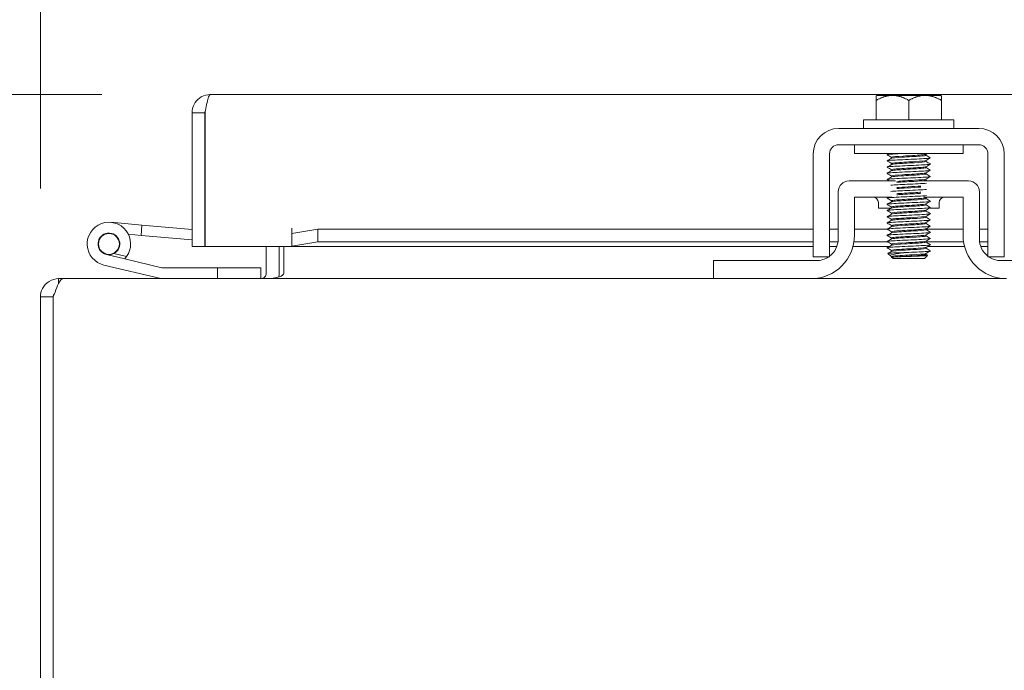
# Model space of a CAD drawing. Units: inches. Extents: x 8 to 165, y 5 to 100.
# Drawn here: x 44 to 50, y 33 to 36 of the extents above; entities that cross this region are included whole.
import ezdxf

# ---------------------------------------------------------------- set-up
doc = ezdxf.new("R2010")
doc.units = ezdxf.units.IN
doc.header["$LTSCALE"] = 10
doc.header["$MEASUREMENT"] = 0
doc.layers.add('Dimension (ANSI)', color=7, linetype='Continuous', lineweight=5)
doc.layers.add('Visible (ANSI)', color=7, linetype='Continuous', lineweight=5)
doc.styles.add('ROMANS', font='romans.shx')
doc.dimstyles.new('Default (ANSI)', dxfattribs={"dimscale": 10, "dimtxt": 0.09, "dimasz": 0.098425, "dimexe": 0.125, "dimexo": 0.0625, "dimgap": 0.031496, "dimtad": 0, "dimtih": 1, "dimtoh": 1, "dimrnd": 1e-08, "dimzin": 0, "dimdsep": 46, "dimtxsty": 'ROMANS', "dimcen": 0.09, "dimdle": 0.393701, "dimclrd": 256, "dimclre": 256, "dimclrt": 256, "dimadec": 0, "dimazin": 0, "dimtfac": 1, "dimtofl": 0, "dimtmove": 0, "dimatfit": 3, "dimfxl": 1, "dimtolj": 1, "dimtzin": 0, "dimlwd": -1, "dimlwe": -1, "dimarcsym": 0})

# ---------------------------------------------------------------- blocks, each defined once
blk = doc.blocks.new('*D24')
at = {"layer": 'Defpoints', "color": 0, "transparency": 16777216}
for p in [(49.1254, 39.4181), (49.1254, 35.8989), (44.1254, 34.7675)]:
    blk.add_point(p, dxfattribs=at)
at = {"layer": 'Dimension (ANSI)', "transparency": 16777216}
for p, q in [((44.1254, 35.3925), (44.1254, 40.6681)), ((49.1254, 36.5239), (49.1254, 40.6681)), ((44.1254, 39.4181), (42.584, 39.4181)), ((48.1412, 39.4181), (45.1097, 39.4181))]:
    blk.add_line(p, q, dxfattribs=at)
for points in [[(45.1097, 39.5821), (45.1097, 39.2541), (44.1254, 39.4181)], [(48.1412, 39.5821), (48.1412, 39.2541), (49.1254, 39.4181)]]:
    blk.add_solid(points, dxfattribs=at)
at = {"layer": 'Dimension (ANSI)', "transparency": 16777216, "insert": (40.8747, 39.4181), "char_height": 0.9, "attachment_point": 5, "style": 'ROMANS'}
blk.add_mtext('\\A1;\\fromans|b0|i0;\\H0.9000;5.00\\P\\fromans|b0|i0;\\H0.9000;TYP.', dxfattribs=at)
blk = doc.blocks.new('*D25')
at = {"layer": 'Defpoints', "color": 0, "transparency": 16777216}
for p in [(44.2568, 34.8727), (43.0979, 28.8727), (44.2307, 28.8727)]:
    blk.add_point(p, dxfattribs=at)
at = {"layer": 'Dimension (ANSI)', "transparency": 16777216}
for p, q in [((43.6318, 34.8727), (41.8479, 34.8727)), ((43.0979, 33.8885), (43.0979, 29.857)), ((43.6057, 28.8727), (41.8479, 28.8727)), ((43.0979, 28.8727), (43.0979, 24.9766)), ((43.0979, 24.9766), (42.1137, 24.9766))]:
    blk.add_line(p, q, dxfattribs=at)
for points in [[(42.9339, 33.8885), (43.262, 33.8885), (43.0979, 34.8727)], [(42.9339, 29.857), (43.262, 29.857), (43.0979, 28.8727)]]:
    blk.add_solid(points, dxfattribs=at)
at = {"layer": 'Dimension (ANSI)', "transparency": 16777216, "insert": (39.8003, 24.9766), "char_height": 0.9, "attachment_point": 5, "style": 'ROMANS'}
blk.add_mtext('\\A1;\\fromans|b0|i0;\\H0.9000;6.00\\P\\fromans|b0|i0;\\H0.9000;TUB\\P\\fromans|b0|i0;\\H0.9000;DEPTH', dxfattribs=at)
blk = doc.blocks.new('*D33')
at = {"layer": 'Defpoints', "color": 0, "transparency": 16777216}
for p in [(45.104, 35.9326), (35.9655, 28.8727), (44.2307, 28.8727)]:
    blk.add_point(p, dxfattribs=at)
at = {"layer": 'Dimension (ANSI)', "transparency": 16777216}
for p, q in [((44.479, 35.9326), (34.7155, 35.9326)), ((35.9655, 34.9484), (35.9655, 33.4034)), ((35.9655, 29.857), (35.9655, 31.402)), ((43.6057, 28.8727), (34.7155, 28.8727))]:
    blk.add_line(p, q, dxfattribs=at)
for points in [[(35.8015, 34.9484), (36.1296, 34.9484), (35.9655, 35.9326)], [(35.8015, 29.857), (36.1296, 29.857), (35.9655, 28.8727)]]:
    blk.add_solid(points, dxfattribs=at)
at = {"layer": 'Dimension (ANSI)', "transparency": 16777216, "insert": (34.037, 33.0884), "char_height": 0.9, "attachment_point": 1, "style": 'ROMANS'}
blk.add_mtext('\\A1;(7.06)', dxfattribs=at)
blk = doc.blocks.new('*D34')
at = {"layer": 'Defpoints', "color": 0, "transparency": 16777216}
for p in [(63.1254, 39.4147), (49.1254, 35.8989), (63.1254, 35.8989)]:
    blk.add_point(p, dxfattribs=at)
at = {"layer": 'Dimension (ANSI)', "transparency": 16777216}
for p, q in [((49.1254, 36.5239), (49.1254, 40.6647)), ((63.1254, 36.5239), (63.1254, 40.6647)), ((50.1097, 39.4147), (54.048, 39.4147)), ((62.1412, 39.4147), (58.2028, 39.4147))]:
    blk.add_line(p, q, dxfattribs=at)
for points in [[(50.1097, 39.5788), (50.1097, 39.2507), (49.1254, 39.4147)], [(62.1412, 39.5788), (62.1412, 39.2507), (63.1254, 39.4147)]]:
    blk.add_solid(points, dxfattribs=at)
at = {"layer": 'Dimension (ANSI)', "transparency": 16777216, "insert": (56.1254, 39.4147), "char_height": 0.9, "attachment_point": 5, "style": 'ROMANS'}
blk.add_mtext('\\A1;\\fromans|b0|i0;\\H0.9000;14.00\\P\\fromans|b0|i0;\\H0.9000;TYP.', dxfattribs=at)

msp = doc.modelspace()

# ---------------------------------------------------------------- linework, layer by layer
at = {"layer": 'Visible (ANSI)'}
for p, q in [((45.10399, 35.93261), (67.26849, 35.93261)), ((48.93792, 35.89889), (48.93792, 35.7879)), ((49.03167, 35.9279), (48.94171, 35.9279)), ((49.21917, 35.9279), (49.03167, 35.9279)), ((49.12542, 35.89889), (49.12542, 35.7879)), ((49.30913, 35.9279), (49.21917, 35.9279)), ((49.31292, 35.89889), (49.31292, 35.7879)), ((45.07274, 35.82736), (44.99874, 35.82736)), ((44.99874, 35.05761), (44.99874, 35.82736)), ((45.07274, 35.82736), (45.07274, 35.05761)), ((45.07345, 35.05761), (45.07345, 35.82736)), ((48.86542, 35.7879), (49.38542, 35.7879)), ((48.86542, 35.7879), (48.86542, 35.7379)), ((49.38542, 35.7879), (49.38542, 35.7379)), ((48.72242, 35.7379), (49.52842, 35.7379)), ((45.07274, 35.65178), (45.07345, 35.65172)), ((48.72242, 35.6439), (49.52842, 35.6439)), ((48.81292, 35.5939), (48.81292, 35.6439)), ((49.43792, 35.5939), (49.43792, 35.6439)), ((48.57542, 35.12372), (48.57542, 35.5909)), ((48.66942, 35.12372), (48.66942, 35.5909)), ((48.81292, 35.5939), (49.43792, 35.5939)), ((49.0262, 35.56556), (49.0262, 35.57123)), ((49.22465, 35.58314), (49.22465, 35.58881)), ((49.22465, 35.54742), (49.22465, 35.55309)), ((49.58142, 35.5909), (49.58142, 35.12372)), ((49.67542, 35.5909), (49.67542, 35.12372)), ((49.0262, 35.52985), (49.0262, 35.53552)), ((49.0262, 35.49413), (49.0262, 35.4998)), ((49.22465, 35.51171), (49.22465, 35.51738)), ((49.04874, 35.43574), (48.78142, 35.43574)), ((49.0262, 35.45842), (49.0262, 35.46409)), ((49.46942, 35.43574), (49.19456, 35.43574)), ((49.22465, 35.47599), (49.22465, 35.48166)), ((49.22465, 35.44028), (49.22465, 35.44595)), ((48.71892, 35.10174), (48.71892, 35.37324)), ((48.81292, 35.34174), (49.02705, 35.34174)), ((48.81292, 35.12274), (48.81292, 35.34174)), ((49.0262, 35.31556), (49.0262, 35.32123)), ((49.21021, 35.34174), (49.43792, 35.34174)), ((49.22465, 35.33314), (49.22465, 35.33881)), ((49.43792, 35.34174), (49.43792, 35.12274)), ((49.53192, 35.10174), (49.53192, 35.37324)), ((48.95042, 35.31044), (48.95042, 35.27924)), ((49.02515, 35.27924), (48.95042, 35.27924)), ((49.0262, 35.27985), (49.0262, 35.28552)), ((49.22465, 35.29742), (49.22465, 35.30309)), ((49.22465, 35.26171), (49.22465, 35.26738)), ((49.30042, 35.27924), (49.24511, 35.27924)), ((49.30042, 35.31044), (49.30042, 35.27924)), ((49.0262, 35.24413), (49.0262, 35.2498)), ((49.0262, 35.20842), (49.0262, 35.21409)), ((49.22465, 35.22599), (49.22465, 35.23166)), ((44.53107, 35.19726), (44.71038, 35.18158)), ((44.71038, 35.18158), (44.70515, 35.12181)), ((44.71038, 35.18158), (44.99874, 35.15635)), ((45.57325, 35.05761), (45.57325, 35.16306)), ((45.57325, 35.16306), (45.57345, 35.16306)), ((45.57345, 35.16306), (45.57345, 35.16286)), ((45.57345, 35.13236), (45.57345, 35.16286)), ((45.72345, 35.15841), (45.57345, 35.13236)), ((45.72345, 35.08553), (45.72345, 35.15841)), ((45.72345, 35.15841), (48.57542, 35.15841)), ((48.66942, 35.15841), (48.71892, 35.15841)), ((48.81292, 35.15841), (49.00153, 35.15841)), ((49.0262, 35.1727), (49.0262, 35.17837)), ((49.22465, 35.19028), (49.22465, 35.19595)), ((49.22465, 35.15456), (49.22465, 35.16024)), ((49.22465, 35.15841), (49.43792, 35.15841)), ((49.53192, 35.15841), (49.58142, 35.15841)), ((44.70515, 35.12181), (44.6322, 35.12819)), ((44.99874, 35.09612), (44.70515, 35.12181)), ((45.57345, 35.13236), (45.57345, 35.05948)), ((49.0262, 35.13699), (49.0262, 35.14266)), ((49.0262, 35.10127), (49.0262, 35.10695)), ((49.22465, 35.11885), (49.22465, 35.12452)), ((45.07274, 35.05761), (44.99874, 35.05761)), ((45.57325, 35.05761), (45.07345, 35.05761)), ((45.42642, 34.90399), (45.42642, 35.05761)), ((45.50042, 34.90399), (45.50042, 35.05761)), ((45.52659, 34.90399), (45.52659, 35.05761)), ((45.57345, 35.05948), (45.72345, 35.08553)), ((45.57345, 35.05921), (45.57345, 35.05948)), ((45.57345, 35.05921), (45.57345, 35.05761)), ((48.57542, 35.05761), (45.57345, 35.05761)), ((45.72345, 35.08553), (48.57542, 35.08553)), ((48.66942, 35.08553), (48.71787, 35.08553)), ((48.71088, 35.05761), (48.66942, 35.05761)), ((49.01249, 35.05761), (48.80429, 35.05761)), ((48.81014, 35.08553), (49.00104, 35.08553)), ((49.0262, 35.06556), (49.0262, 35.07123)), ((49.0262, 35.02985), (49.0262, 35.03552)), ((49.22465, 35.08314), (49.22465, 35.08881)), ((49.22465, 35.08553), (49.44071, 35.08553)), ((49.22465, 35.04742), (49.22465, 35.05309)), ((49.44655, 35.05761), (49.23244, 35.05761)), ((49.53298, 35.08553), (49.58142, 35.08553)), ((49.58142, 35.05761), (49.53997, 35.05761)), ((44.61098, 34.98684), (44.50568, 35.01194)), ((44.54867, 35.01712), (44.62163, 34.99973)), ((44.61098, 34.98684), (44.82576, 34.93565)), ((48.57542, 34.99774), (48.66942, 34.99774)), ((49.01986, 35.00346), (49.00563, 35.01769)), ((49.0262, 34.99952), (49.02159, 35.0022)), ((49.0262, 34.99712), (49.0262, 34.9998)), ((49.0422, 34.99712), (49.0262, 34.99712)), ((49.03542, 34.9879), (49.0262, 34.99712)), ((49.03542, 34.9879), (49.21542, 34.9879)), ((49.21542, 34.9879), (49.23389, 35.00637)), ((49.22465, 35.01171), (49.22465, 35.01738)), ((49.58142, 34.99774), (49.67542, 34.99774)), ((44.81846, 34.87315), (44.49119, 34.95115)), ((44.82924, 34.93524), (45.14517, 34.93524)), ((45.39517, 34.93524), (45.14517, 34.93524)), ((45.14517, 34.93524), (45.14517, 34.87274)), ((45.39517, 34.87274), (45.39517, 34.93524)), ((48.00042, 34.97674), (48.03042, 34.97674)), ((48.00042, 34.97674), (48.00042, 34.87274)), ((48.03042, 34.97674), (48.59392, 34.97674)), ((49.65692, 34.97674), (50.22042, 34.97674)), ((44.25684, 34.87274), (44.23067, 34.87274)), ((44.23067, 34.84629), (44.23067, 34.87274)), ((44.25684, 34.87274), (48.00042, 34.87274)), ((48.03042, 34.87274), (48.00042, 34.87274)), ((48.56292, 34.87274), (48.03042, 34.87274)), ((48.56292, 34.87274), (49.68792, 34.87274)), ((44.12542, 34.76749), (44.12542, 28.97799)), ((44.19942, 34.76749), (44.12542, 34.76749)), ((44.19942, 28.97799), (44.19942, 34.76749)), ((44.20013, 28.97799), (44.20013, 34.76749))]:
    msp.add_line(p, q, dxfattribs=at)
msp.add_circle((44.52017, 35.07274), 0.06, dxfattribs=at)
for centre, radius, start, end in [((48.72242, 35.5909), 0.147, 90, 180), ((49.52842, 35.5909), 0.147, 0, 90), ((48.72242, 35.5909), 0.053, 90, 180), ((49.52842, 35.5909), 0.053, 0, 90), ((48.78142, 35.37324), 0.0625, 90, 180), ((49.46942, 35.37324), 0.0625, 0, 90), ((48.91912, 35.31044), 0.0313, 0, 90), ((49.33172, 35.31044), 0.0313, 90, 180), ((44.52017, 35.07274), 0.125, 324.25938, 256.59478), ((44.52017, 35.07274), 0.0625, 297.12887, 256.59307), ((48.56292, 35.12274), 0.25, 270, 0), ((48.59392, 35.10174), 0.125, 307.15692, 0), ((49.68792, 35.12274), 0.25, 180, 270), ((49.65692, 35.10174), 0.125, 180, 232.84308), ((45.07024, 35.1526), 0.0625, 272.29244, 272.94135), ((44.52017, 35.07274), 0.0625, 256.59307, 297.12887), ((44.52017, 35.07274), 0.125, 316.59307, 324.25938), ((44.52017, 35.07274), 0.125, 316.58954, 316.59307), ((48.59392, 35.10174), 0.125, 270, 303.69526), ((49.65692, 35.10174), 0.125, 236.30474, 270), ((44.82924, 34.95024), 0.015, 256.59478, 270), ((44.82194, 34.88774), 0.015, 256.59478, 270), ((45.39517, 34.90399), 0.10525, 348.30425, 0)]:
    msp.add_arc(centre, radius, start, end, dxfattribs=at)
for points, knots in [([(44.99967, 35.84133), (45.00396, 35.87336), (45.024, 35.90305), (45.0522, 35.91899), (45.06792, 35.92787), (45.08594, 35.93261), (45.10399, 35.93261)], [-0.91526655, -0.91526655, -0.91526655, -0.91526655, -0.32751892, -0.32751892, -0.32751892, 0, 0, 0, 0]), ([(45.07604, 35.84133), (45.08201, 35.87336), (45.08801, 35.90305), (45.09399, 35.91899), (45.09732, 35.92787), (45.10066, 35.93261), (45.10399, 35.93261)], [-0.91526655, -0.91526655, -0.91526655, -0.91526655, -0.32751892, -0.32751892, -0.32751892, 0, 0, 0, 0]), ([(45.07615, 35.84122), (45.07459, 35.83826), (45.07352, 35.83506), (45.07305, 35.83172), (45.07284, 35.83028), (45.07274, 35.82882), (45.07274, 35.82736)], [0.70501679, 0.70501679, 0.70501679, 0.70501679, 0.91100988, 0.91100988, 0.91100988, 1, 1, 1, 1]), ([(49.10052, 35.5939), (49.0654, 35.59226), (49.03352, 35.59062), (49.01608, 35.58899), (49.00428, 35.58788), (48.99934, 35.58677), (49.00119, 35.58567)], [-116.0378663, -116.0378663, -116.0378663, -116.0378663, -115.1739553, -115.1739553, -115.1739553, -114.5895328, -114.5895328, -114.5895328, -114.5895328]), ([(49.24968, 35.5687), (49.25161, 35.56751), (49.24571, 35.56633), (49.23209, 35.56514), (49.2093, 35.56315), (49.16578, 35.56116), (49.12209, 35.55917), (49.0784, 35.55719), (49.0362, 35.5552), (49.01544, 35.55321), (49.00408, 35.55213), (48.99936, 35.55104), (49.00119, 35.54995)], [-111.6051382, -111.6051382, -111.6051382, -111.6051382, -110.978055, -110.978055, -110.978055, -109.9290799, -109.9290799, -109.9290799, -108.8801048, -108.8801048, -108.8801048, -108.3063475, -108.3063475, -108.3063475, -108.3063475]), ([(49.02626, 35.57123), (49.02622, 35.57147), (49.02647, 35.57171), (49.027, 35.57195), (49.03167, 35.57406), (49.05831, 35.57617), (49.09306, 35.57827), (49.12781, 35.58038), (49.16899, 35.58248), (49.19514, 35.58459), (49.21145, 35.5859), (49.22143, 35.58721), (49.22383, 35.58853)], [108.3849465, 108.3849465, 108.3849465, 108.3849465, 108.5122157, 108.5122157, 108.5122157, 109.6235301, 109.6235301, 109.6235301, 110.7348444, 110.7348444, 110.7348444, 111.4276428, 111.4276428, 111.4276428, 111.4276428]), ([(49.02639, 35.53552), (49.02668, 35.53713), (49.03894, 35.53875), (49.06023, 35.54037), (49.08793, 35.54248), (49.12962, 35.54458), (49.16355, 35.54669), (49.19645, 35.54873), (49.22054, 35.55077), (49.22416, 35.55281)], [102.1017612, 102.1017612, 102.1017612, 102.1017612, 102.955644, 102.955644, 102.955644, 104.0669583, 104.0669583, 104.0669583, 105.1444575, 105.1444575, 105.1444575, 105.1444575]), ([(49.02669, 35.56584), (49.0303, 35.56788), (49.0543, 35.56992), (49.08712, 35.57195), (49.12103, 35.57406), (49.16272, 35.57617), (49.19048, 35.57827), (49.21185, 35.57989), (49.22417, 35.58151), (49.22446, 35.58314)], [108.483843, 108.483843, 108.483843, 108.483843, 109.5594133, 109.5594133, 109.5594133, 110.6707276, 110.6707276, 110.6707276, 111.5265392, 111.5265392, 111.5265392, 111.5265392]), ([(49.02702, 35.53013), (49.02941, 35.53144), (49.03934, 35.53274), (49.05557, 35.53405), (49.08167, 35.53616), (49.12283, 35.53826), (49.1576, 35.54037), (49.19237, 35.54248), (49.21909, 35.54458), (49.22382, 35.54669), (49.22437, 35.54693), (49.22462, 35.54718), (49.22459, 35.54742)], [102.2006577, 102.2006577, 102.2006577, 102.2006577, 102.8915272, 102.8915272, 102.8915272, 104.0028415, 104.0028415, 104.0028415, 105.1141559, 105.1141559, 105.1141559, 105.2433539, 105.2433539, 105.2433539, 105.2433539]), ([(49.24969, 35.53299), (49.25164, 35.53178), (49.24548, 35.53057), (49.23139, 35.52936), (49.2082, 35.52738), (49.16443, 35.52539), (49.12076, 35.5234), (49.07708, 35.52141), (49.03517, 35.51943), (49.01481, 35.51744), (49.00388, 35.51637), (48.99939, 35.5153), (49.00119, 35.51424)], [-105.3219529, -105.3219529, -105.3219529, -105.3219529, -104.6842045, -104.6842045, -104.6842045, -103.6352294, -103.6352294, -103.6352294, -102.5862543, -102.5862543, -102.5862543, -102.0231622, -102.0231622, -102.0231622, -102.0231622]), ([(49.24969, 35.49727), (49.25167, 35.49604), (49.24525, 35.49482), (49.23067, 35.49359), (49.20709, 35.4916), (49.16308, 35.48961), (49.11943, 35.48763), (49.07577, 35.48564), (49.03414, 35.48365), (49.01419, 35.48166), (49.00369, 35.48062), (48.99942, 35.47957), (49.00119, 35.47852)], [-99.0387676, -99.0387676, -99.0387676, -99.0387676, -98.390354, -98.390354, -98.390354, -97.3413789, -97.3413789, -97.3413789, -96.2924038, -96.2924038, -96.2924038, -95.7399769, -95.7399769, -95.7399769, -95.7399769]), ([(49.02656, 35.4998), (49.0265, 35.50069), (49.0299, 35.50158), (49.03692, 35.50247), (49.05354, 35.50458), (49.08963, 35.50668), (49.12639, 35.50879), (49.16314, 35.51089), (49.1988, 35.513), (49.21478, 35.5151), (49.21983, 35.51577), (49.22283, 35.51643), (49.22388, 35.5171)], [95.8185759, 95.8185759, 95.8185759, 95.8185759, 96.2877578, 96.2877578, 96.2877578, 97.3990722, 97.3990722, 97.3990722, 98.5103865, 98.5103865, 98.5103865, 98.8612722, 98.8612722, 98.8612722, 98.8612722]), ([(49.02693, 35.49441), (49.02783, 35.49499), (49.03024, 35.49557), (49.03423, 35.49615), (49.04871, 35.49826), (49.08332, 35.50036), (49.12003, 35.50247), (49.15673, 35.50458), (49.19376, 35.50668), (49.21183, 35.50879), (49.22019, 35.50976), (49.2243, 35.51073), (49.22427, 35.51171)], [95.9174724, 95.9174724, 95.9174724, 95.9174724, 96.223641, 96.223641, 96.223641, 97.3349554, 97.3349554, 97.3349554, 98.4462697, 98.4462697, 98.4462697, 98.9601686, 98.9601686, 98.9601686, 98.9601686]), ([(49.2497, 35.46156), (49.2517, 35.46031), (49.24501, 35.45906), (49.22995, 35.45781), (49.20598, 35.45583), (49.16173, 35.45384), (49.11809, 35.45185), (49.07446, 35.44986), (49.03312, 35.44788), (49.01359, 35.44589), (49.00351, 35.44486), (48.99944, 35.44383), (49.00119, 35.44281)], [-92.7555823, -92.7555823, -92.7555823, -92.7555823, -92.0965035, -92.0965035, -92.0965035, -91.0475284, -91.0475284, -91.0475284, -89.9985534, -89.9985534, -89.9985534, -89.4567916, -89.4567916, -89.4567916, -89.4567916]), ([(49.02623, 35.46409), (49.02621, 35.46425), (49.02632, 35.46441), (49.02655, 35.46457), (49.02965, 35.46667), (49.05488, 35.46878), (49.08908, 35.47089), (49.12328, 35.47299), (49.16482, 35.4751), (49.19206, 35.4772), (49.21009, 35.4786), (49.22127, 35.47999), (49.22386, 35.48138)], [89.5353906, 89.5353906, 89.5353906, 89.5353906, 89.6198717, 89.6198717, 89.6198717, 90.7311861, 90.7311861, 90.7311861, 91.8425004, 91.8425004, 91.8425004, 92.5780869, 92.5780869, 92.5780869, 92.5780869]), ([(49.02671, 35.4587), (49.03027, 35.46066), (49.05232, 35.46261), (49.08324, 35.46457), (49.11651, 35.46667), (49.15845, 35.46878), (49.18721, 35.47089), (49.21047, 35.47259), (49.2242, 35.47429), (49.22451, 35.47599)], [89.6342871, 89.6342871, 89.6342871, 89.6342871, 90.6670693, 90.6670693, 90.6670693, 91.7783836, 91.7783836, 91.7783836, 92.6769833, 92.6769833, 92.6769833, 92.6769833]), ([(49.05628, 35.43292), (49.05655, 35.43294), (49.05682, 35.43296), (49.05709, 35.43298), (49.08374, 35.43509), (49.12509, 35.4372), (49.1596, 35.4393), (49.19411, 35.44141), (49.22011, 35.44351), (49.22407, 35.44562), (49.2241, 35.44564), (49.22413, 35.44565), (49.22416, 35.44567)], [84.052057, 84.052057, 84.052057, 84.052057, 84.0633, 84.0633, 84.0633, 85.1746143, 85.1746143, 85.1746143, 86.2859287, 86.2859287, 86.2859287, 86.2949015, 86.2949015, 86.2949015, 86.2949015]), ([(49.05629, 35.42697), (49.08145, 35.42897), (49.11999, 35.43098), (49.15356, 35.43298), (49.16889, 35.4339), (49.18287, 35.43482), (49.19429, 35.43573)], [84.052057, 84.052057, 84.052057, 84.052057, 85.1104975, 85.1104975, 85.1104975, 85.5939463, 85.5939463, 85.5939463, 85.5939463]), ([(49.19439, 35.43574), (49.20917, 35.43693), (49.21964, 35.43811), (49.22318, 35.4393), (49.22416, 35.43963), (49.2246, 35.43995), (49.22455, 35.44028)], [85.59535525, 85.59535525, 85.59535525, 85.59535525, 86.22181188, 86.22181188, 86.22181188, 86.39379797, 86.39379797, 86.39379797, 86.39379797]), ([(49.22818, 35.42195), (49.20362, 35.42), (49.15976, 35.41804), (49.11676, 35.41608), (49.07953, 35.41438), (49.04416, 35.41268), (49.02272, 35.41098)], [-85.7880736, -85.7880736, -85.7880736, -85.7880736, -84.7536779, -84.7536779, -84.7536779, -83.8579297, -83.8579297, -83.8579297, -83.8579297]), ([(49.22818, 35.38624), (49.20338, 35.38426), (49.15884, 35.38228), (49.11543, 35.3803), (49.07867, 35.37862), (49.04392, 35.37695), (49.02273, 35.37527)], [-79.5048883, -79.5048883, -79.5048883, -79.5048883, -78.4598275, -78.4598275, -78.4598275, -77.5747444, -77.5747444, -77.5747444, -77.5747444]), ([(49.05646, 35.39721), (49.07407, 35.3986), (49.09775, 35.4), (49.12214, 35.4014), (49.14872, 35.40292), (49.17522, 35.40445), (49.19443, 35.40597)], [77.7688717, 77.7688717, 77.7688717, 77.7688717, 78.5067282, 78.5067282, 78.5067282, 79.310761, 79.310761, 79.310761, 79.310761]), ([(49.0565, 35.39125), (49.07255, 35.39253), (49.09361, 35.39381), (49.11579, 35.39508), (49.14437, 35.39673), (49.17373, 35.39837), (49.19447, 35.40002)], [77.7688717, 77.7688717, 77.7688717, 77.7688717, 78.4426114, 78.4426114, 78.4426114, 79.310761, 79.310761, 79.310761, 79.310761]), ([(49.22818, 35.35053), (49.22802, 35.35051), (49.22786, 35.3505), (49.2277, 35.35049), (49.20257, 35.3485), (49.15763, 35.34651), (49.11411, 35.34453), (49.07058, 35.34254), (49.03013, 35.34055), (49.01186, 35.33856), (49.00299, 35.3376), (48.99951, 35.33663), (49.00119, 35.33567)], [-73.221703, -73.221703, -73.221703, -73.221703, -73.214952, -73.214952, -73.214952, -72.165977, -72.165977, -72.165977, -71.1170019, -71.1170019, -71.1170019, -70.6072357, -70.6072357, -70.6072357, -70.6072357]), ([(49.24973, 35.3187), (49.25182, 35.31737), (49.24399, 35.31604), (49.22693, 35.31471), (49.20142, 35.31273), (49.15626, 35.31074), (49.11278, 35.30875), (49.0693, 35.30676), (49.02915, 35.30478), (49.01131, 35.30279), (49.00282, 35.30184), (48.99954, 35.3009), (49.00119, 35.29995)], [-67.6228411, -67.6228411, -67.6228411, -67.6228411, -66.9211015, -66.9211015, -66.9211015, -65.8721265, -65.8721265, -65.8721265, -64.8231514, -64.8231514, -64.8231514, -64.3240504, -64.3240504, -64.3240504, -64.3240504]), ([(49.02647, 35.32123), (49.0267, 35.32269), (49.03641, 35.32414), (49.05407, 35.3256), (49.07961, 35.3277), (49.12056, 35.32981), (49.15558, 35.33192), (49.1906, 35.33402), (49.21801, 35.33613), (49.22352, 35.33823), (49.22378, 35.33833), (49.22399, 35.33843), (49.22415, 35.33853)], [64.4026494, 64.4026494, 64.4026494, 64.4026494, 65.170956, 65.170956, 65.170956, 66.2822704, 66.2822704, 66.2822704, 67.3935847, 67.3935847, 67.3935847, 67.4453456, 67.4453456, 67.4453456, 67.4453456]), ([(49.02706, 35.31584), (49.02908, 35.31699), (49.03684, 35.31813), (49.0498, 35.31928), (49.0736, 35.32139), (49.1138, 35.32349), (49.14946, 35.3256), (49.18512, 35.3277), (49.21453, 35.32981), (49.22237, 35.33192), (49.22388, 35.33232), (49.22458, 35.33273), (49.2245, 35.33314)], [64.5015458, 64.5015458, 64.5015458, 64.5015458, 65.1068392, 65.1068392, 65.1068392, 66.2181536, 66.2181536, 66.2181536, 67.3294679, 67.3294679, 67.3294679, 67.5442421, 67.5442421, 67.5442421, 67.5442421]), ([(49.05647, 35.35554), (49.06324, 35.35609), (49.07096, 35.35663), (49.07944, 35.35718), (49.11201, 35.35929), (49.15412, 35.36139), (49.18383, 35.3635), (49.18762, 35.36377), (49.19118, 35.36404), (49.1945, 35.3643)], [71.4856864, 71.4856864, 71.4856864, 71.4856864, 71.7747253, 71.7747253, 71.7747253, 72.8860397, 72.8860397, 72.8860397, 73.0275757, 73.0275757, 73.0275757, 73.0275757]), ([(49.05651, 35.36149), (49.06481, 35.36216), (49.07449, 35.36283), (49.08516, 35.3635), (49.11876, 35.36561), (49.16059, 35.36771), (49.18885, 35.36982), (49.19082, 35.36996), (49.19272, 35.37011), (49.19454, 35.37026)], [71.4856864, 71.4856864, 71.4856864, 71.4856864, 71.8388421, 71.8388421, 71.8388421, 72.9501565, 72.9501565, 72.9501565, 73.0275757, 73.0275757, 73.0275757, 73.0275757]), ([(49.24974, 35.28299), (49.25186, 35.28164), (49.24372, 35.28029), (49.22615, 35.27894), (49.20026, 35.27695), (49.15489, 35.27496), (49.11145, 35.27298), (49.06802, 35.27099), (49.02819, 35.269), (49.01077, 35.26701), (49.00267, 35.26609), (48.99956, 35.26516), (49.00119, 35.26424)], [-61.3396558, -61.3396558, -61.3396558, -61.3396558, -60.6272511, -60.6272511, -60.6272511, -59.578276, -59.578276, -59.578276, -58.5293009, -58.5293009, -58.5293009, -58.0408651, -58.0408651, -58.0408651, -58.0408651]), ([(49.0262, 35.2498), (49.0262, 35.25191), (49.04843, 35.25401), (49.08132, 35.25611), (49.11425, 35.25822), (49.15629, 35.26032), (49.18553, 35.26243), (49.20714, 35.26399), (49.221, 35.26554), (49.22394, 35.2671)], [51.8362788, 51.8362788, 51.8362788, 51.8362788, 52.9464981, 52.9464981, 52.9464981, 54.0578125, 54.0578125, 54.0578125, 54.878975, 54.878975, 54.878975, 54.878975]), ([(49.02651, 35.28552), (49.02641, 35.28624), (49.02866, 35.28697), (49.03341, 35.2877), (49.04717, 35.2898), (49.08125, 35.29191), (49.1179, 35.29401), (49.15455, 35.29612), (49.19201, 35.29823), (49.21077, 35.30033), (49.21813, 35.30116), (49.22247, 35.30199), (49.22381, 35.30281)], [58.1194641, 58.1194641, 58.1194641, 58.1194641, 58.5030699, 58.5030699, 58.5030699, 59.6143842, 59.6143842, 59.6143842, 60.7256986, 60.7256986, 60.7256986, 61.1621603, 61.1621603, 61.1621603, 61.1621603]), ([(49.02677, 35.24441), (49.03015, 35.24621), (49.0486, 35.248), (49.07572, 35.2498), (49.10753, 35.2519), (49.14974, 35.25401), (49.18035, 35.25611), (49.20746, 35.25798), (49.22432, 35.25984), (49.22459, 35.26171)], [51.9351752, 51.9351752, 51.9351752, 51.9351752, 52.8823813, 52.8823813, 52.8823813, 53.9936957, 53.9936957, 53.9936957, 54.9778714, 54.9778714, 54.9778714, 54.9778714]), ([(49.02684, 35.28013), (49.02748, 35.28054), (49.02893, 35.28096), (49.03122, 35.28138), (49.04276, 35.28349), (49.07518, 35.28559), (49.11158, 35.2877), (49.14797, 35.2898), (49.18661, 35.29191), (49.20735, 35.29401), (49.21853, 35.29515), (49.22422, 35.29629), (49.22427, 35.29742)], [58.2183605, 58.2183605, 58.2183605, 58.2183605, 58.4389531, 58.4389531, 58.4389531, 59.5502674, 59.5502674, 59.5502674, 60.6615818, 60.6615818, 60.6615818, 61.2610567, 61.2610567, 61.2610567, 61.2610567]), ([(49.24975, 35.24727), (49.25189, 35.2459), (49.24345, 35.24453), (49.22535, 35.24316), (49.19909, 35.24118), (49.15351, 35.23919), (49.11013, 35.2372), (49.06675, 35.23521), (49.02724, 35.23323), (49.01025, 35.23124), (49.00251, 35.23033), (48.99958, 35.22943), (49.00119, 35.22852)], [-55.0564705, -55.0564705, -55.0564705, -55.0564705, -54.3334006, -54.3334006, -54.3334006, -53.2844255, -53.2844255, -53.2844255, -52.2354504, -52.2354504, -52.2354504, -51.7576798, -51.7576798, -51.7576798, -51.7576798]), ([(49.24976, 35.21156), (49.25192, 35.21017), (49.24317, 35.20878), (49.22454, 35.20739), (49.19791, 35.2054), (49.15213, 35.20341), (49.10881, 35.20143), (49.06549, 35.19944), (49.0263, 35.19745), (49.00974, 35.19546), (49.00237, 35.19458), (48.99961, 35.19369), (49.00118, 35.19281)], [-48.7732851, -48.7732851, -48.7732851, -48.7732851, -48.0395501, -48.0395501, -48.0395501, -46.990575, -46.990575, -46.990575, -45.9415999, -45.9415999, -45.9415999, -45.4744945, -45.4744945, -45.4744945, -45.4744945]), ([(49.02651, 35.21409), (49.02669, 35.21546), (49.03526, 35.21684), (49.05119, 35.21821), (49.07558, 35.22032), (49.11605, 35.22242), (49.15151, 35.22453), (49.18697, 35.22663), (49.21573, 35.22874), (49.2228, 35.23085), (49.2234, 35.23103), (49.22384, 35.2312), (49.22413, 35.23138)], [45.5530935, 45.5530935, 45.5530935, 45.5530935, 46.278612, 46.278612, 46.278612, 47.3899264, 47.3899264, 47.3899264, 48.5012407, 48.5012407, 48.5012407, 48.5957897, 48.5957897, 48.5957897, 48.5957897]), ([(49.02707, 35.2087), (49.02891, 35.20976), (49.03569, 35.21083), (49.04712, 35.2119), (49.0697, 35.214), (49.10931, 35.21611), (49.14532, 35.21821), (49.18133, 35.22032), (49.21201, 35.22242), (49.22138, 35.22453), (49.22355, 35.22502), (49.22455, 35.22551), (49.22446, 35.22599)], [45.6519899, 45.6519899, 45.6519899, 45.6519899, 46.2144952, 46.2144952, 46.2144952, 47.3258096, 47.3258096, 47.3258096, 48.4371239, 48.4371239, 48.4371239, 48.6946861, 48.6946861, 48.6946861, 48.6946861]), ([(49.24978, 35.17584), (49.25196, 35.17443), (49.24288, 35.17302), (49.22373, 35.17161), (49.19673, 35.16963), (49.15074, 35.16764), (49.10749, 35.16565), (49.06423, 35.16366), (49.02536, 35.16168), (49.00924, 35.15969), (49.00222, 35.15882), (48.99963, 35.15796), (49.00118, 35.15709)], [-42.4900998, -42.4900998, -42.4900998, -42.4900998, -41.7456996, -41.7456996, -41.7456996, -40.6967245, -40.6967245, -40.6967245, -39.6477494, -39.6477494, -39.6477494, -39.1913092, -39.1913092, -39.1913092, -39.1913092]), ([(49.02621, 35.14266), (49.02633, 35.14468), (49.04663, 35.1467), (49.07756, 35.14873), (49.10976, 35.15083), (49.15193, 35.15294), (49.1821, 35.15504), (49.20555, 35.15668), (49.22088, 35.15832), (49.22399, 35.15995)], [32.9867229, 32.9867229, 32.9867229, 32.9867229, 34.0541542, 34.0541542, 34.0541542, 35.1654685, 35.1654685, 35.1654685, 36.0294191, 36.0294191, 36.0294191, 36.0294191]), ([(49.02647, 35.17837), (49.02637, 35.17902), (49.02814, 35.17967), (49.0319, 35.18031), (49.04419, 35.18242), (49.07718, 35.18452), (49.11368, 35.18663), (49.15017, 35.18873), (49.18844, 35.19084), (49.20852, 35.19295), (49.21718, 35.19385), (49.22229, 35.19476), (49.22379, 35.19567)], [39.2699082, 39.2699082, 39.2699082, 39.2699082, 39.6107259, 39.6107259, 39.6107259, 40.7220403, 40.7220403, 40.7220403, 41.8333546, 41.8333546, 41.8333546, 42.3126044, 42.3126044, 42.3126044, 42.3126044]), ([(49.02679, 35.17298), (49.02731, 35.17332), (49.02837, 35.17366), (49.02997, 35.17399), (49.04001, 35.1761), (49.07124, 35.17821), (49.10739, 35.18031), (49.14353, 35.18242), (49.18286, 35.18452), (49.20488, 35.18663), (49.2176, 35.18785), (49.22419, 35.18906), (49.22428, 35.19028)], [39.3688046, 39.3688046, 39.3688046, 39.3688046, 39.5466091, 39.5466091, 39.5466091, 40.6579235, 40.6579235, 40.6579235, 41.7692378, 41.7692378, 41.7692378, 42.4115008, 42.4115008, 42.4115008, 42.4115008]), ([(49.02681, 35.13727), (49.03006, 35.13898), (49.04686, 35.1407), (49.07209, 35.14241), (49.10308, 35.14452), (49.14531, 35.14662), (49.17676, 35.14873), (49.20583, 35.15067), (49.22441, 35.15262), (49.22462, 35.15456)], [33.0856193, 33.0856193, 33.0856193, 33.0856193, 33.9900374, 33.9900374, 33.9900374, 35.1013517, 35.1013517, 35.1013517, 36.1283155, 36.1283155, 36.1283155, 36.1283155]), ([(48.57542, 34.99774), (48.57542, 34.99774), (48.57542, 35.00082), (48.57542, 35.00697), (48.57542, 35.01004), (48.57542, 35.01388), (48.57542, 35.01849), (48.57542, 35.0231), (48.57542, 35.02855), (48.57542, 35.03464), (48.57542, 35.05901), (48.57542, 35.0887), (48.57542, 35.12372)], [-1, -1, -1, -1, -0.75, -0.75, -0.75, -0.625, -0.625, -0.625, -0.5, -0.5, -0.5, 0, 0, 0, 0]), ([(48.66942, 34.99774), (48.66942, 34.99774), (48.66942, 34.99853), (48.66942, 35.00189), (48.66942, 35.00437), (48.66942, 35.01569), (48.66942, 35.02723), (48.66942, 35.04814), (48.66942, 35.06078), (48.66942, 35.0906), (48.66942, 35.10694), (48.66942, 35.12372)], [-0.43751489, -0.43751489, -0.43751489, -0.43751489, -0.39254767, -0.39254767, -0.34917353, -0.34917353, -0.2460442, -0.2460442, -0.12792781, -0.12792781, 0, 0, 0, 0]), ([(49.24979, 35.14013), (49.252, 35.1387), (49.24259, 35.13727), (49.2229, 35.13584), (49.19553, 35.13385), (49.14935, 35.13186), (49.10617, 35.12988), (49.06298, 35.12789), (49.02444, 35.1259), (49.00875, 35.12391), (49.00209, 35.12307), (48.99965, 35.12222), (49.00117, 35.12138)], [-36.2069145, -36.2069145, -36.2069145, -36.2069145, -35.4518491, -35.4518491, -35.4518491, -34.402874, -34.402874, -34.402874, -33.3538989, -33.3538989, -33.3538989, -32.9081238, -32.9081238, -32.9081238, -32.9081238]), ([(49.2498, 35.10442), (49.25203, 35.10297), (49.24229, 35.10151), (49.22206, 35.10006), (49.19433, 35.09808), (49.14796, 35.09609), (49.10485, 35.0941), (49.06174, 35.09211), (49.02354, 35.09013), (49.00828, 35.08814), (49.00196, 35.08731), (48.99968, 35.08649), (49.00117, 35.08567)], [-29.9237292, -29.9237292, -29.9237292, -29.9237292, -29.1579986, -29.1579986, -29.1579986, -28.1090235, -28.1090235, -28.1090235, -27.0600484, -27.0600484, -27.0600484, -26.6249385, -26.6249385, -26.6249385, -26.6249385]), ([(49.02654, 35.10695), (49.02668, 35.10824), (49.03419, 35.10953), (49.04844, 35.11083), (49.07163, 35.11293), (49.11155, 35.11504), (49.14739, 35.11714), (49.18324, 35.11925), (49.21329, 35.12135), (49.22189, 35.12346), (49.22296, 35.12372), (49.22368, 35.12398), (49.22409, 35.12424)], [26.7035376, 26.7035376, 26.7035376, 26.7035376, 27.386268, 27.386268, 27.386268, 28.4975824, 28.4975824, 28.4975824, 29.6088968, 29.6088968, 29.6088968, 29.7462338, 29.7462338, 29.7462338, 29.7462338]), ([(49.02706, 35.10156), (49.02873, 35.10254), (49.03462, 35.10352), (49.04459, 35.10451), (49.0659, 35.10662), (49.10485, 35.10872), (49.14115, 35.11083), (49.17744, 35.11293), (49.20933, 35.11504), (49.22021, 35.11714), (49.22315, 35.11771), (49.22451, 35.11828), (49.22441, 35.11885)], [26.802434, 26.802434, 26.802434, 26.802434, 27.3221512, 27.3221512, 27.3221512, 28.4334656, 28.4334656, 28.4334656, 29.54478, 29.54478, 29.54478, 29.8451302, 29.8451302, 29.8451302, 29.8451302]), ([(49.58142, 35.12372), (49.58142, 35.11485), (49.58142, 35.10603), (49.58142, 35.08899), (49.58142, 35.08091), (49.58142, 35.05519), (49.58142, 35.04211), (49.58142, 35.02393), (49.58142, 35.01407), (49.58142, 35.00063), (49.58142, 34.99774), (49.58142, 34.99774)], [-0.54284788, -0.54284788, -0.54284788, -0.54284788, -0.47654002, -0.47654002, -0.4129835, -0.4129835, -0.26666319, -0.26666319, -0.12744331, -0.12744331, -0.00000035, -0.00000035, -0.00000035, -0.00000035]), ([(49.67542, 35.12372), (49.67542, 35.0887), (49.67542, 35.05901), (49.67542, 35.03464), (49.67542, 35.02855), (49.67542, 35.0231), (49.67542, 35.01849), (49.67542, 35.01388), (49.67542, 35.01004), (49.67542, 35.00697), (49.67542, 35.00082), (49.67542, 34.99774), (49.67542, 34.99774)], [0, 0, 0, 0, 0.5, 0.5, 0.5, 0.625, 0.625, 0.625, 0.75, 0.75, 0.75, 1, 1, 1, 1]), ([(49.24981, 35.0687), (49.25207, 35.06723), (49.24199, 35.06576), (49.22121, 35.06429), (49.19312, 35.0623), (49.14657, 35.06031), (49.10354, 35.05833), (49.06051, 35.05634), (49.02264, 35.05435), (49.00782, 35.05236), (49.00183, 35.05156), (48.9997, 35.05076), (49.00116, 35.04995)], [-23.6405439, -23.6405439, -23.6405439, -23.6405439, -22.8641481, -22.8641481, -22.8641481, -21.815173, -21.815173, -21.815173, -20.7661979, -20.7661979, -20.7661979, -20.3417532, -20.3417532, -20.3417532, -20.3417532]), ([(49.02623, 35.03552), (49.02644, 35.03746), (49.04492, 35.0394), (49.07388, 35.04134), (49.10529, 35.04345), (49.14752, 35.04555), (49.17856, 35.04766), (49.20389, 35.04938), (49.22078, 35.05109), (49.22403, 35.05281)], [14.1371669, 14.1371669, 14.1371669, 14.1371669, 15.1618102, 15.1618102, 15.1618102, 16.2731245, 16.2731245, 16.2731245, 17.1798632, 17.1798632, 17.1798632, 17.1798632]), ([(49.02643, 35.07123), (49.02633, 35.0718), (49.02768, 35.07236), (49.03057, 35.07293), (49.04136, 35.07503), (49.07319, 35.07714), (49.10947, 35.07924), (49.14575, 35.08135), (49.18474, 35.08345), (49.20613, 35.08556), (49.21617, 35.08655), (49.22211, 35.08754), (49.22378, 35.08853)], [20.4203522, 20.4203522, 20.4203522, 20.4203522, 20.7183819, 20.7183819, 20.7183819, 21.8296963, 21.8296963, 21.8296963, 22.9410106, 22.9410106, 22.9410106, 23.4630485, 23.4630485, 23.4630485, 23.4630485]), ([(49.02675, 35.06584), (49.02715, 35.0661), (49.02786, 35.06635), (49.0289, 35.06661), (49.03742, 35.06871), (49.0674, 35.07082), (49.10323, 35.07293), (49.13906, 35.07503), (49.17901, 35.07714), (49.20226, 35.07924), (49.2166, 35.08054), (49.22417, 35.08184), (49.2243, 35.08314)], [20.5192487, 20.5192487, 20.5192487, 20.5192487, 20.6542651, 20.6542651, 20.6542651, 21.7655795, 21.7655795, 21.7655795, 22.8768938, 22.8768938, 22.8768938, 23.5619449, 23.5619449, 23.5619449, 23.5619449]), ([(49.02686, 35.03013), (49.02996, 35.03176), (49.0452, 35.03339), (49.06856, 35.03502), (49.09868, 35.03713), (49.14085, 35.03924), (49.17309, 35.04134), (49.20412, 35.04337), (49.22452, 35.04539), (49.22464, 35.04742)], [14.2360634, 14.2360634, 14.2360634, 14.2360634, 15.0976934, 15.0976934, 15.0976934, 16.2090077, 16.2090077, 16.2090077, 17.2787596, 17.2787596, 17.2787596, 17.2787596]), ([(49.00563, 35.01769), (49.0053, 35.01802), (49.00651, 35.01836), (49.01312, 35.01916), (49.01998, 35.01963), (49.03891, 35.02056), (49.05086, 35.02103), (49.0784, 35.02197), (49.09376, 35.02243), (49.10976, 35.0229)], [-0.45132671, -0.45132671, -0.45132671, -0.45132671, -0.36612962, -0.36612962, -0.24544847, -0.24544847, -0.12340517, -0.12340517, 0, 0, 0, 0]), ([(49.10976, 35.0229), (49.09487, 35.02126), (49.08077, 35.01961), (49.05568, 35.0162), (49.04493, 35.01448), (49.02878, 35.011), (49.02333, 35.00929), (49.01826, 35.00581), (49.01844, 35.00409), (49.02145, 35.00227), (49.02152, 35.00224), (49.02159, 35.0022)], [-0.55387798, -0.55387798, -0.55387798, -0.55387798, -0.43720506, -0.43720506, -0.32040157, -0.32040157, -0.20860055, -0.20860055, -0.10180069, -0.10180069, -0.0994756, -0.0994756, -0.0994756, -0.0994756]), ([(49.02657, 34.9998), (49.02665, 35.00102), (49.03319, 35.00223), (49.04583, 35.00344), (49.06778, 35.00555), (49.10707, 35.00765), (49.14323, 35.00976), (49.17939, 35.01186), (49.21069, 35.01397), (49.22081, 35.01607), (49.22245, 35.01642), (49.22352, 35.01676), (49.22405, 35.0171)], [7.8539816, 7.8539816, 7.8539816, 7.8539816, 8.4939241, 8.4939241, 8.4939241, 9.6052384, 9.6052384, 9.6052384, 10.7165528, 10.7165528, 10.7165528, 10.8966779, 10.8966779, 10.8966779, 10.8966779]), ([(49.0422, 34.99712), (49.06221, 34.99923), (49.10043, 35.00133), (49.13694, 35.00344), (49.17345, 35.00555), (49.2065, 35.00765), (49.21886, 35.00976), (49.22268, 35.01041), (49.22447, 35.01106), (49.22437, 35.01171)], [8.4298073, 8.4298073, 8.4298073, 8.4298073, 9.5411216, 9.5411216, 9.5411216, 10.652436, 10.652436, 10.652436, 10.9955743, 10.9955743, 10.9955743, 10.9955743]), ([(49.0422, 34.99712), (49.04678, 34.99745), (49.05238, 34.99777), (49.06534, 34.99841), (49.07266, 34.99873), (49.09226, 34.99953), (49.10505, 34.99999), (49.13161, 35.00093), (49.14513, 35.00139), (49.17112, 35.00233), (49.18332, 35.0028), (49.20476, 35.00373), (49.21375, 35.0042), (49.22725, 35.00514), (49.23157, 35.0056), (49.23395, 35.00628), (49.23414, 35.00649), (49.23378, 35.00669)], [-2.04981082, -2.04981082, -2.04981082, -2.04981082, -1.98146238, -1.98146238, -1.91246078, -1.91246078, -1.8108836, -1.8108836, -1.70793967, -1.70793967, -1.60362934, -1.60362934, -1.49795295, -1.49795295, -1.39091085, -1.39091085, -1.34253161, -1.34253161, -1.34253161, -1.34253161]), ([(49.24982, 35.03299), (49.25211, 35.0315), (49.24168, 35.03001), (49.22034, 35.02851), (49.19356, 35.02664), (49.1506, 35.02477), (49.10976, 35.0229)], [-17.3573586, -17.3573586, -17.3573586, -17.3573586, -16.5702976, -16.5702976, -16.5702976, -15.5822996, -15.5822996, -15.5822996, -15.5822996]), ([(44.23067, 34.87274), (44.19225, 34.87274), (44.15471, 34.84985), (44.13711, 34.81569), (44.12947, 34.80086), (44.12542, 34.78418), (44.12542, 34.76749)], [0, 0, 0, 0, 1.0950581, 1.0950581, 1.0950581, 1.5707963, 1.5707963, 1.5707963, 1.5707963]), ([(44.20013, 34.76749), (44.21331, 34.80591), (44.22648, 34.84346), (44.23966, 34.86105), (44.24539, 34.8687), (44.25111, 34.87274), (44.25684, 34.87274)], [0, 0, 0, 0, 1.0950581, 1.0950581, 1.0950581, 1.5707963, 1.5707963, 1.5707963, 1.5707963]), ([(45.41865, 34.88337), (45.41587, 34.8802), (45.41238, 34.87756), (45.40854, 34.87574), (45.40483, 34.87399), (45.40078, 34.87298), (45.39668, 34.87278)], [-2.42100922, -2.42100922, -2.42100922, -2.42100922, -2.01280226, -2.01280226, -2.01280226, -1.61914817, -1.61914817, -1.61914817, -1.61914817]), ([(45.50042, 34.88337), (45.49105, 34.8802), (45.4793, 34.87756), (45.46636, 34.87574), (45.45387, 34.87399), (45.44022, 34.87298), (45.42642, 34.87278)], [-2.42100922, -2.42100922, -2.42100922, -2.42100922, -2.01280226, -2.01280226, -2.01280226, -1.61914817, -1.61914817, -1.61914817, -1.61914817])]:
    msp.add_open_spline(points, degree=3, knots=knots, dxfattribs=at)
for points, weights in [([(48.93792, 35.92418), (48.93984, 35.92606), (48.94171, 35.9279)], [1.03486813823, 1.03418342313, 1.03339574907]), ([(48.93792, 35.89889), (48.98816, 35.9279), (49.03167, 35.9279)], [1.37218159428, 1.47832020997, 1.47832020997]), ([(48.93792, 35.92418), (48.93792, 35.91768), (48.93792, 35.89889)], [1.46382548126, 1.43909712442, 1.37218159428]), ([(49.03167, 35.9279), (49.07518, 35.9279), (49.12542, 35.89889)], [1.47832020997, 1.47832020997, 1.37218159428]), ([(49.12542, 35.89889), (49.17566, 35.9279), (49.21917, 35.9279)], [1.37218159428, 1.47832020997, 1.47832020997]), ([(49.21917, 35.9279), (49.26268, 35.9279), (49.31292, 35.89889)], [1.47832020997, 1.47832020997, 1.37218159428]), ([(49.30913, 35.9279), (49.31101, 35.92606), (49.31292, 35.92418)], [1.03339574907, 1.03418342313, 1.03486813824]), ([(49.31292, 35.89889), (49.31292, 35.91768), (49.31292, 35.92418)], [1.37218159428, 1.43909712442, 1.46382548126])]:
    msp.add_rational_spline(points, weights, degree=2, dxfattribs=at)
for points in [[(44.99874, 35.82736), (44.99874, 35.83203), (44.99906, 35.83671), (44.99967, 35.84133)], [(45.07345, 35.82736), (45.07431, 35.83203), (45.07518, 35.83671), (45.07604, 35.84133)], [(49.00081, 35.58656), (49.00503, 35.589), (49.00925, 35.59145), (49.01348, 35.5939)], [(49.0262, 35.57095), (49.01774, 35.57586), (49.00927, 35.58076), (49.00081, 35.58567)], [(49.00081, 35.55084), (49.00944, 35.55584), (49.01806, 35.56084), (49.02668, 35.56584)], [(49.0262, 35.53524), (49.01774, 35.54014), (49.00927, 35.54505), (49.00081, 35.54995)], [(49.23343, 35.5939), (49.23034, 35.59211), (49.22725, 35.59032), (49.22416, 35.58853)], [(49.25004, 35.56781), (49.24141, 35.56281), (49.23279, 35.55781), (49.22416, 35.55281)], [(49.22465, 35.58342), (49.23311, 35.57851), (49.24157, 35.5736), (49.25004, 35.5687)], [(49.22465, 35.5477), (49.23311, 35.54279), (49.24157, 35.53789), (49.25004, 35.53299)], [(49.00081, 35.51513), (49.00944, 35.52013), (49.01806, 35.52512), (49.02668, 35.53013)], [(49.0262, 35.49952), (49.01774, 35.50443), (49.00927, 35.50933), (49.00081, 35.51424)], [(49.00081, 35.47942), (49.00944, 35.48441), (49.01806, 35.48941), (49.02668, 35.49441)], [(49.25004, 35.53209), (49.24141, 35.5271), (49.23279, 35.5221), (49.22416, 35.5171)], [(49.25004, 35.49638), (49.24141, 35.49138), (49.23279, 35.48639), (49.22416, 35.48138)], [(49.22465, 35.51199), (49.23311, 35.50708), (49.24157, 35.50218), (49.25004, 35.49727)], [(49.0262, 35.46381), (49.01774, 35.46872), (49.00927, 35.47362), (49.00081, 35.47852)], [(49.00081, 35.4437), (49.00944, 35.4487), (49.01806, 35.4537), (49.02668, 35.4587)], [(49.01301, 35.43574), (49.00894, 35.4381), (49.00488, 35.44045), (49.00081, 35.44281)], [(49.25004, 35.46067), (49.24141, 35.45567), (49.23279, 35.45067), (49.22416, 35.44567)], [(49.22465, 35.47627), (49.23311, 35.47137), (49.24157, 35.46646), (49.25004, 35.46156)], [(49.22465, 35.44056), (49.22742, 35.43895), (49.23019, 35.43735), (49.23296, 35.43574)], [(49.00081, 35.33656), (49.00379, 35.33829), (49.00677, 35.34001), (49.00975, 35.34174)], [(49.0262, 35.32095), (49.01774, 35.32586), (49.00927, 35.33076), (49.00081, 35.33567)], [(49.2297, 35.34174), (49.22786, 35.34067), (49.22601, 35.3396), (49.22416, 35.33853)], [(49.25004, 35.31781), (49.24141, 35.31281), (49.23279, 35.30781), (49.22416, 35.30281)], [(49.22465, 35.33342), (49.23311, 35.32851), (49.24157, 35.3236), (49.25004, 35.3187)], [(49.00081, 35.30084), (49.00944, 35.30584), (49.01806, 35.31084), (49.02668, 35.31584)], [(49.0262, 35.28524), (49.01774, 35.29014), (49.00927, 35.29505), (49.00081, 35.29995)], [(49.00081, 35.26513), (49.00944, 35.27013), (49.01806, 35.27512), (49.02668, 35.28013)], [(49.0262, 35.24952), (49.01774, 35.25443), (49.00927, 35.25933), (49.00081, 35.26424)], [(49.25004, 35.28209), (49.24141, 35.2771), (49.23279, 35.2721), (49.22416, 35.2671)], [(49.22465, 35.2977), (49.23311, 35.29279), (49.24157, 35.28789), (49.25004, 35.28299)], [(49.22465, 35.26199), (49.23311, 35.25708), (49.24157, 35.25218), (49.25004, 35.24727)], [(49.00081, 35.22942), (49.00944, 35.23441), (49.01806, 35.23941), (49.02668, 35.24441)], [(49.0262, 35.21381), (49.01774, 35.21872), (49.00927, 35.22362), (49.00081, 35.22852)], [(49.00081, 35.1937), (49.00944, 35.1987), (49.01806, 35.2037), (49.02668, 35.2087)], [(49.25004, 35.24638), (49.24141, 35.24138), (49.23279, 35.23639), (49.22416, 35.23138)], [(49.25004, 35.21067), (49.24141, 35.20567), (49.23279, 35.20067), (49.22416, 35.19567)], [(49.22465, 35.22627), (49.23311, 35.22137), (49.24157, 35.21646), (49.25004, 35.21156)], [(49.0262, 35.17809), (49.01774, 35.183), (49.00927, 35.18791), (49.00081, 35.19281)], [(49.00081, 35.15799), (49.00944, 35.16298), (49.01806, 35.16798), (49.02668, 35.17298)], [(49.0262, 35.14238), (49.01774, 35.14729), (49.00927, 35.15219), (49.00081, 35.15709)], [(49.25004, 35.17495), (49.24141, 35.16996), (49.23279, 35.16496), (49.22416, 35.15995)], [(49.22465, 35.19056), (49.23311, 35.18565), (49.24157, 35.18075), (49.25004, 35.17584)], [(49.22465, 35.15485), (49.23311, 35.14994), (49.24157, 35.14503), (49.25004, 35.14013)], [(49.00081, 35.12227), (49.00944, 35.12727), (49.01806, 35.13227), (49.02668, 35.13727)], [(49.0262, 35.10666), (49.01774, 35.11157), (49.00927, 35.11648), (49.00081, 35.12138)], [(49.00081, 35.08656), (49.00944, 35.09155), (49.01806, 35.09655), (49.02668, 35.10156)], [(49.25004, 35.13924), (49.24141, 35.13424), (49.23279, 35.12924), (49.22416, 35.12424)], [(49.25004, 35.10352), (49.24141, 35.09853), (49.23279, 35.09353), (49.22416, 35.08853)], [(49.22465, 35.11913), (49.23311, 35.11422), (49.24157, 35.10932), (49.25004, 35.10442)], [(49.0262, 35.07095), (49.01774, 35.07586), (49.00927, 35.08076), (49.00081, 35.08567)], [(49.00081, 35.05084), (49.00944, 35.05584), (49.01806, 35.06084), (49.02668, 35.06584)], [(49.0262, 35.03524), (49.01774, 35.04014), (49.00927, 35.04505), (49.00081, 35.04995)], [(49.25004, 35.06781), (49.24141, 35.06281), (49.23279, 35.05781), (49.22416, 35.05281)], [(49.22465, 35.08342), (49.23311, 35.07851), (49.24157, 35.0736), (49.25004, 35.0687)], [(49.22465, 35.0477), (49.23311, 35.04279), (49.24157, 35.03789), (49.25004, 35.03299)], [(49.00574, 35.01799), (49.01272, 35.02203), (49.0197, 35.02608), (49.02668, 35.03013)], [(49.25004, 35.03209), (49.24141, 35.0271), (49.23279, 35.0221), (49.22416, 35.0171)], [(49.22465, 35.01199), (49.22769, 35.01022), (49.23073, 35.00846), (49.23378, 35.00669)], [(45.39668, 34.87278), (45.39618, 34.87275), (45.39568, 34.87274), (45.39517, 34.87274)], [(45.42642, 34.90399), (45.42642, 34.89648), (45.42356, 34.88896), (45.41865, 34.88337)], [(45.42642, 34.87278), (45.42473, 34.87275), (45.42303, 34.87274), (45.42134, 34.87274)], [(45.52659, 34.90399), (45.52659, 34.89648), (45.51696, 34.88896), (45.50042, 34.88337)], [(44.19942, 34.76749), (44.19942, 34.77504), (44.20256, 34.78233), (44.20757, 34.78796)]]:
    msp.add_open_spline(points, degree=3, dxfattribs=at)

# ---------------------------------------------------------------- dimensions: what is measured, and where the dimension line sits
at = {"layer": 'Dimension (ANSI)'}
for base, p1, p2, angle, text, override, picture, middle in [((49.12542, 39.41811), (44.12542, 34.76749), (49.12542, 35.89889), 180, '\\fromans|b0|i0;\\H0.9000;<>\\P\\fromans|b0|i0;\\H0.9000;TYP.', {"dimgap": 0.031496, "dimtih": 0, "dimtoh": 0, "dimdec": 2, "dimtol": 0, "dimlim": 0, "dimtp": 0, "dimtm": 0, "dimtdec": 2, "dimatfit": 2}, '*D24', (40.87465, 39.41811)), ((63.12542, 39.41473), (49.12542, 35.89889), (63.12542, 35.89889), 180, '\\fromans|b0|i0;\\H0.9000;<>\\P\\fromans|b0|i0;\\H0.9000;TYP.', {"dimgap": 0.031496, "dimtih": 0, "dimtoh": 0, "dimdec": 2, "dimtol": 0, "dimlim": 0, "dimtp": 0, "dimtm": 0, "dimtdec": 2, "dimatfit": 1}, '*D34', (56.12542, 39.41473)), ((35.96554, 28.87274), (45.10399, 35.93261), (44.23067, 28.87274), 270, '(<>)', {"dimgap": 0.031496, "dimdec": 2, "dimtol": 0, "dimlim": 0, "dimtp": 0, "dimtm": 0, "dimtdec": 2, "dimatfit": 1}, '*D33', (35.96554, 32.40268)), ((43.09791, 28.87274), (44.25684, 34.87274), (44.23067, 28.87274), 90, '\\fromans|b0|i0;\\H0.9000;<>\\P\\fromans|b0|i0;\\H0.9000;TUB\\P\\fromans|b0|i0;\\H0.9000;DEPTH', {"dimgap": 0.031496, "dimdec": 2, "dimtol": 0, "dimlim": 0, "dimtp": 0, "dimtm": 0, "dimtdec": 2, "dimatfit": 2}, '*D25', (39.80031, 24.97656))]:
    dim = msp.add_linear_dim(base=base, p1=p1, p2=p2, angle=angle, text=text, dimstyle='Default (ANSI)', override=override, dxfattribs=at)
    dim.commit()
    dim.dimension.update_dxf_attribs({"geometry": picture, "text_midpoint": middle, "dimtype": 160})

doc.saveas('drawing.dxf')
